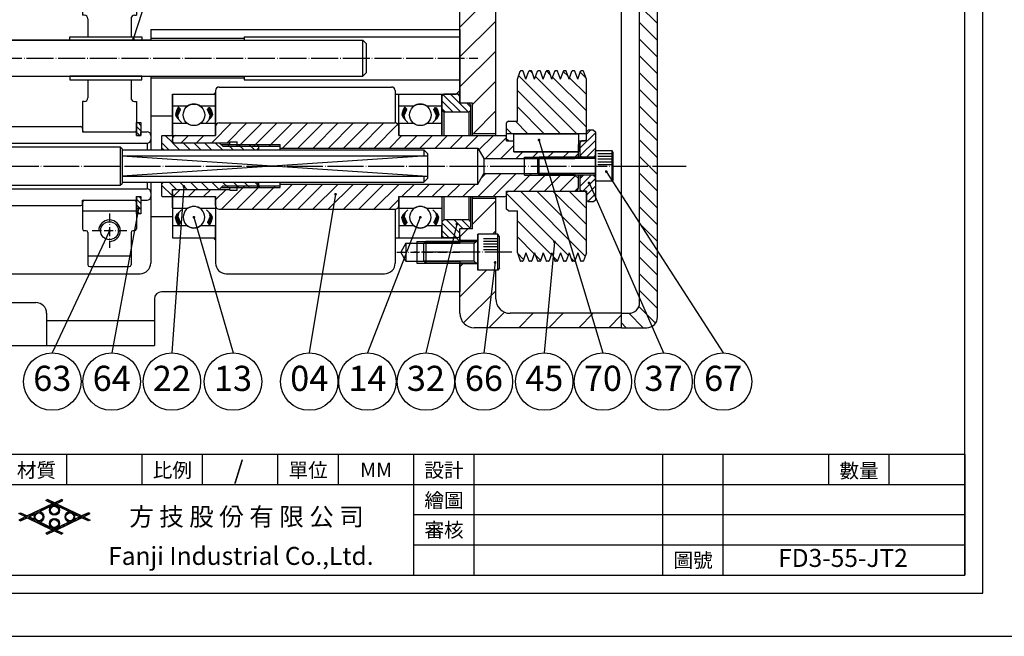
# Model space of a CAD drawing. Extents: x 0 to 1682, y 0 to 1389.
# Drawn here: x 561 to 835, y 0 to 172 of the extents above; entities that cross this region are included whole.
import ezdxf

# ---------------------------------------------------------------- set-up
doc = ezdxf.new("R2010")
doc.units = 0
doc.header["$LTSCALE"] = 0.5
doc.header["$MEASUREMENT"] = 0
doc.header["$PDMODE"] = 1
for name, pattern in [('C15', [17.6, 15, -1.2, 0.2, -1.2]), ('C20', [22.6, 20, -1.2, 0.2, -1.2]), ('C5', [7.6, 5, -1.2, 0.2, -1.2]), ('H3', [4.2, 3, -1.2])]:
    doc.linetypes.add(name, pattern=pattern)
doc.layers.get('0').update_dxf_attribs({"linetype": 'CONTINUOUS'})
doc.layers.get('DEFPOINTS').update_dxf_attribs({"linetype": 'CONTINUOUS'})
for name, color, linetype in [('01', 4, 'C20'), ('1', 4, 'C15'), ('2', 5, 'H3'), ('3', 4, 'C5'), ('4', 4, 'CONTINUOUS')]:
    doc.layers.add(name, color=color, linetype=linetype)
doc.styles.get("Standard").update_dxf_attribs({"font": 'romanc.shx', "bigfont": 'chineset.shx'})
doc.dimstyles.get("Standard").update_dxf_attribs({"dimtxt": 3, "dimasz": 3, "dimexe": 1, "dimexo": 1.1, "dimgap": 1, "dimtad": 1, "dimdec": 4, "dimdsep": 46, "dimtxsty": 'Standard', "dimcen": 0, "dimclrd": 4, "dimclre": 4, "dimclrt": 4, "dimadec": 0, "dimazin": 0, "dimtfac": 0.5, "dimtdec": 4, "dimtmove": 0, "dimatfit": 3, "dimfxl": 0, "dimtolj": 1, "dimarcsym": 0})

# ---------------------------------------------------------------- blocks, each defined once
blk = doc.blocks.new('A$C03BA707D')
h = blk.add_hatch()
h.set_pattern_fill('_U', color=4, scale=2.1, angle=315, style=0, pattern_type=0)
h.set_pattern_definition([(315, (-1802.682, -515.3218), (1.4849242, 1.4849242), [])])
h.paths.add_polyline_path([(17, 14), (16, 15), (3, 15), (3, 17), (0.2, 17), (0, 16.8), (0, 13.5), (0.5, 13), (26.5, 13), (27, 13.5), (27, 14)])
h.paths.add_polyline_path([(16.5, 14.5), (17, 14), (27, 14), (26.5, 14.5)], flags=16)
h.paths.add_polyline_path([(17, 3), (16.5, 2.5), (26.5, 2.5), (27, 3)], flags=16)
h.paths.add_polyline_path([(27, 3), (27, 3.5), (26.5, 4), (0.5, 4), (0, 3.5), (0, 0.2), (0.2, 0), (3, 0), (3, 2), (16, 2), (17, 3)])
for p, q in [((0.2, 17), (0, 16.8)), ((0, 16.8), (0, 13)), ((0.2, 17), (3, 17)), ((3, 17), (3, 15)), ((3, 15), (16, 15)), ((17, 14), (16, 15)), ((16.5, 14.5), (26.5, 14.5)), ((26.5, 14.5), (27, 14)), ((27, 14), (27, 13)), ((0.5, 13), (0, 13.5)), ((0.5, 13), (26.5, 13)), ((26.5, 13), (27, 13.5)), ((0, 4), (0, 0.2)), ((0.5, 4), (0, 3.5)), ((0.5, 4), (26.5, 4)), ((17, 3), (16, 2)), ((26.5, 4), (27, 3.5)), ((27, 3), (26.5, 2.5)), ((27, 4), (27, 3)), ((0, 0.2), (0.2, 0)), ((0.2, 0), (3, 0)), ((3, 2), (16, 2)), ((3, 0), (3, 2)), ((16.5, 2.5), (26.5, 2.5))]:
    blk.add_line(p, q)
at = {"layer": '4'}
for p, q in [((17, 14), (27, 14)), ((17, 3), (27, 3))]:
    blk.add_line(p, q, dxfattribs=at)
blk = doc.blocks.new('A$C3F6311EE')
h = blk.add_hatch()
h.set_pattern_fill('ANSI31', color=3, scale=1.08, style=0)
h.set_pattern_definition([(135, (266.54745, -122.84187), (0.095459415, 0.095459415), [])])
h.paths.add_polyline_path([(0.86, 5.84), (1.22, 4.99), (1.8, 4.39), (1.49, 5.58), (2.24, 7.23), (1.76, 7.81, 0.514795), (1.6, 7.79), (1.2, 7.13)])
h = blk.add_hatch()
h.set_pattern_fill('ANSI31', color=3, scale=1.08, style=0)
h.set_pattern_definition([(45, (-254.54745, -122.84187), (-0.095459415, 0.095459415), [])])
h.paths.add_polyline_path([(10.8, 7.13), (10.4, 7.79, 0.514795), (10.24, 7.81), (9.76, 7.23), (10.51, 5.58), (10.2, 4.39), (10.78, 4.99), (11.14, 5.84)])
at = {"color": 3}
for points in [[(11.64, 11.5, -0.414214), (12, 11.14), (12, 8.51, -0.414214), (11.64, 8.15), (7.8, 8.15, 0.333333), (4.2, 8.15), (0.36, 8.15, -0.414214), (0, 8.51), (0, 11.14, -0.414214), (0.36, 11.5)], [(12, 0.36), (12, 2.99, 0.414214), (11.64, 3.35), (7.8, 3.35, -0.333333), (4.2, 3.35), (0.36, 3.35, 0.414214), (0, 2.99), (0, 0.36, 0.414214), (0.36, 0), (11.64, 0, 0.414214)]]:
    blk.add_lwpolyline(points, format="xyb", close=True, dxfattribs=at)
for points in [[(1.8, 4.39), (1.49, 5.58), (2.24, 7.23), (1.76, 7.81, 0.514795), (1.6, 7.79), (1.2, 7.13), (0.86, 5.84), (1.22, 4.99), (2.54, 3.65)], [(10.2, 4.39), (10.51, 5.58), (9.76, 7.23), (10.24, 7.81, -0.514795), (10.4, 7.79), (10.8, 7.13), (11.14, 5.84), (10.78, 4.99), (9.46, 3.65)]]:
    blk.add_lwpolyline(points, format="xyb", dxfattribs=at)
blk.add_circle((6, 5.75), 3, dxfattribs=at)
blk = doc.blocks.new('A$C443A5268')
at = {"color": 3}
for p, q in [((0, 0), (0, 11.5)), ((12, 0), (12, 11.5))]:
    blk.add_line(p, q, dxfattribs=at)
blk.add_blockref('A$C3F6311EE', (0, 0))
blk = doc.blocks.new('A$C6F6D0129')
h = blk.add_hatch()
h.set_pattern_fill('_U', color=4, scale=3, angle=45, style=0, pattern_type=0)
h.set_pattern_definition([(45, (-95.8517, -85), (-2.12132, 2.12132), [])])
edge = h.paths.add_edge_path()
edge.add_arc((16, 31), 1, 90, 180)
edge.add_line((15, 31), (15, 28.5))
edge.add_line((15, 28.5), (4, 28.5))
edge.add_arc((4, 27.5), 1, 90, 180)
edge.add_line((3, 27.5), (3, 27))
edge.add_arc((3.5, 27), 0.5, 180, 270)
edge.add_line((3.5, 26.5), (15.24, 26.5))
edge.add_ellipse((19.95, 26.48), major_axis=(-4.7, 0), ratio=0.776655, start_angle=172.5229, end_angle=359.6159, ccw=False)
edge.add_line((24.61, 26), (33, 26))
edge.add_line((33, 26), (33, 25))
edge.add_line((33, 25), (88, 25))
edge.add_line((88, 25), (89.67, 22.1))
edge.add_line((89.67, 22.1), (101, 22.1))
edge.add_line((101, 22.1), (101, 22.5))
edge.add_line((101, 22.5), (115, 22.5))
edge.add_line((115, 22.5), (116, 23.5))
edge.add_line((116, 23.5), (116, 24))
edge.add_line((116, 24), (98, 24))
edge.add_line((98, 24), (98, 27))
edge.add_line((98, 27), (96, 27))
edge.add_line((96, 27), (96, 28))
edge.add_arc((95.5, 28), 0.5, 0, 90)
edge.add_line((95.5, 28.5), (66, 28.5))
edge.add_line((66, 28.5), (66, 31))
edge.add_arc((65, 31), 1, 360, 450)
edge.add_line((65, 32), (16, 32))
h.paths.add_polyline_path([(65, 8, 0.414214), (66, 9), (66, 11.5), (95.5, 11.5, 0.414214), (96, 12), (96, 13), (115, 13, 0.414214), (116, 14), (116, 16.5), (115, 17.5), (101, 17.5), (101, 17.9), (89.67, 17.9), (88, 15), (33, 15), (33, 14), (21, 14), (21, 13.25), (19, 13.25), (19, 13.5), (3.5, 13.5, 0.414214), (3, 13), (3, 12.5, 0.414214), (4, 11.5), (15, 11.5), (15, 9, 0.414214), (16, 8)])
h.paths.add_polyline_path([(33, 14), (33, 14.5), (21, 14.5), (21, 14)], flags=16)
edge = h.paths.add_edge_path(flags=16)
edge.add_ellipse((19.95, 26.48), major_axis=(-4.7, 0), ratio=0.776655, start_angle=164.5164, end_angle=172.5229, ccw=False)
edge.add_line((24.48, 25.5), (33, 25.5))
edge.add_line((33, 25.5), (33, 26))
edge.add_line((33, 26), (24.61, 26))
edge = h.paths.add_edge_path(flags=16)
edge.add_line((21, 26), (21, 25.5))
edge.add_line((21, 25.5), (24.48, 25.5))
edge.add_ellipse((19.95, 26.48), major_axis=(-4.7, 0), ratio=0.776655, start_angle=164.5164, end_angle=172.5229)
edge.add_line((24.61, 26), (21, 26))
edge = h.paths.add_edge_path(flags=16)
edge.add_ellipse((19.95, 26.48), major_axis=(-4.7, 0), ratio=0.776655, start_angle=172.5229, end_angle=359.6159)
edge.add_line((15.24, 26.5), (19, 26.5))
edge.add_line((19, 26.5), (19, 26.75))
edge.add_line((19, 26.75), (21, 26.75))
edge.add_line((21, 26.75), (21, 26))
edge.add_line((21, 26), (24.61, 26))
h.paths.add_polyline_path([(115, 22.1), (115, 22.5), (101, 22.5), (101, 22.1)], flags=17)
h.paths.add_polyline_path([(115, 17.5), (115, 17.9), (101, 17.9), (101, 17.5)], flags=16)
for p, q in [((15, 28.5), (15, 31)), ((16, 32), (65, 32)), ((66, 28.5), (66, 31)), ((3, 26.5), (3, 27.5)), ((4, 28.5), (15, 28.5)), ((66, 28.5), (95.5, 28.5)), ((96, 27), (96, 28)), ((98, 29), (116, 29)), ((3.5, 26.5), (19, 26.5)), ((19, 26.75), (21, 26.75)), ((19, 26), (19, 26.75)), ((21, 25.5), (21, 26.75)), ((21, 25.5), (33, 25.5)), ((33, 24.5), (33, 26)), ((33, 25), (88, 25)), ((88, 15), (88, 25)), ((88, 25), (89.67, 22.1)), ((96, 27), (98, 27)), ((98, 24), (98, 27)), ((116, 22.5), (116, 26)), ((89.67, 22.1), (115, 22.1)), ((89.67, 22.1), (89.67, 17.9)), ((98, 24), (116, 24)), ((101, 17.5), (101, 22.5)), ((115, 22.5), (116, 23.5)), ((115, 22.1), (115, 22.5)), ((88, 15), (89.67, 17.9)), ((89.67, 17.9), (115, 17.9)), ((115, 17.5), (115, 17.9)), ((115, 17.5), (116, 16.5)), ((116, 14), (116, 17.5)), ((19, 13.25), (19, 14)), ((21, 14.5), (33, 14.5)), ((21, 13.25), (21, 14.5)), ((33, 14), (33, 15.5)), ((33, 15), (88, 15)), ((3, 12.5), (3, 13.5)), ((3.5, 13.5), (19, 13.5)), ((4, 11.5), (15, 11.5)), ((15, 9), (15, 11.5)), ((19, 13.25), (21, 13.25)), ((66, 11.5), (95.5, 11.5)), ((66, 9), (66, 11.5)), ((96, 12), (96, 13)), ((96, 13), (115, 13)), ((16, 8), (65, 8))]:
    blk.add_line(p, q)
blk.add_lwpolyline([(98, 29), (116, 29), (116, 24), (98, 24)], close=True)
for centre, radius, start, end in [((16, 31), 1, 90, 180), ((65, 31), 1, 0, 90), ((4, 27.5), 1, 90, 180), ((95.5, 28), 0.5, 0, 90), ((3.5, 27), 0.5, 180, 270), ((115, 14), 1, 270, 0), ((3.5, 13), 0.5, 90, 180), ((4, 12.5), 1, 180, 270), ((95.5, 12), 0.5, 270, 0), ((16, 9), 1, 180, 270), ((65, 9), 1, 270, 0)]:
    blk.add_arc(centre, radius, start, end)
at = {"layer": '4'}
for p, q in [((21, 26), (33, 26)), ((101, 22.5), (115, 22.5)), ((101, 17.5), (115, 17.5)), ((21, 14), (33, 14))]:
    blk.add_line(p, q, dxfattribs=at)
at = {"layer": 'DEFPOINTS', "color": 0, "linetype": 'ByBlock'}
for p in [(4, 28.5), (29.12, 26), (29.12, 14)]:
    blk.add_point(p, dxfattribs=at)
for name, p in [('A$C443A5268', (3, 28.5)), ('A$C443A5268', (66, 28.5)), ('A$C03BA707D', (0, 11.5))]:
    blk.add_blockref(name, p)
at = {"xscale": -1, "rotation": 180}
for p in [(3, 11.5), (66, 11.5)]:
    blk.add_blockref('A$C443A5268', p, dxfattribs=at)
blk = doc.blocks.new('A$C51B132A4')
h = blk.add_hatch()
h.set_pattern_fill('_U', color=4, scale=3.2, angle=315, style=0, pattern_type=0)
h.set_pattern_definition([(315, (-1651.8492, -705.3062), (2.2627417, 2.2627417), [])])
h.paths.add_polyline_path([(15, 50.7), (14.21, 52.87, 0.315203), (14.02, 53), (13.58, 53, 0.315203), (13.39, 52.87), (12.6, 50.7), (11.81, 52.87, 0.315203), (11.62, 53), (11.18, 53, 0.315203), (10.99, 52.87), (10.2, 50.7), (9.41, 52.87, 0.315203), (9.22, 53), (8.78, 53, 0.315203), (8.59, 52.87), (7.8, 50.7), (7.01, 52.87, 0.315203), (6.82, 53), (6.38, 53, 0.315203), (6.19, 52.87), (5.4, 50.7), (4.61, 52.87, 0.315203), (4.42, 53), (3.98, 53, 0.315203), (3.79, 52.87), (3, 50.7), (3, 39), (0.5, 39), (0, 38.5), (0, 35.6), (22.2, 35.6), (22.2, 50.7), (21.41, 52.87, 0.315203), (21.22, 53), (20.78, 53, 0.315203), (20.59, 52.87), (19.8, 50.7), (19.01, 52.87, 0.315203), (18.82, 53), (18.38, 53, 0.315203), (18.19, 52.87), (17.4, 50.7), (16.61, 52.87, 0.315203), (16.42, 53), (15.98, 53, 0.315203), (15.79, 52.87)])
h.paths.add_polyline_path([(22.2, 19, 0.414214), (21.7, 19.5), (0.5, 19.5), (0, 19), (0, 14.5), (0.5, 14), (3, 14), (3, 2.3), (3.79, 0.13, 0.315203), (3.98, 0), (4.42, 0, 0.315203), (4.61, 0.13), (5.4, 2.3), (6.19, 0.13, 0.315203), (6.38, 0), (6.82, 0, 0.315203), (7.01, 0.13), (7.8, 2.3), (8.59, 0.13, 0.315203), (8.78, 0), (9.22, 0, 0.315203), (9.41, 0.13), (10.2, 2.3), (10.99, 0.13, 0.315203), (11.18, 0), (11.62, 0, 0.315203), (11.81, 0.13), (12.6, 2.3), (13.39, 0.13, 0.315203), (13.58, 0), (14.02, 0, 0.315203), (14.21, 0.13), (15, 2.3), (15.79, 0.13, 0.315203), (15.98, 0), (16.42, 0, 0.315203), (16.61, 0.13), (17.4, 2.3), (18.19, 0.13, 0.315203), (18.38, 0), (18.82, 0, 0.315203), (19.01, 0.13), (19.8, 2.3), (20.59, 0.13, 0.315203), (20.78, 0), (21.22, 0, 0.315203), (21.41, 0.13), (22.2, 2.3)])
for p, q in [((3, 50.7), (3.79, 52.87)), ((4.42, 53), (3.98, 53)), ((5.4, 50.7), (4.61, 52.87)), ((5.4, 50.7), (6.19, 52.87)), ((6.82, 53), (6.38, 53)), ((7.8, 50.7), (7.01, 52.87)), ((7.8, 50.7), (8.59, 52.87)), ((9.22, 53), (8.78, 53)), ((10.2, 50.7), (9.41, 52.87)), ((10.2, 50.7), (10.99, 52.87)), ((11.62, 53), (11.18, 53)), ((12.6, 50.7), (11.81, 52.87)), ((12.6, 50.7), (13.39, 52.87)), ((14.02, 53), (13.58, 53)), ((15, 50.7), (14.21, 52.87)), ((15, 50.7), (15.79, 52.87)), ((16.42, 53), (15.98, 53)), ((17.4, 50.7), (16.61, 52.87)), ((17.4, 50.7), (18.19, 52.87)), ((18.82, 53), (18.38, 53)), ((19.8, 50.7), (19.01, 52.87)), ((19.8, 50.7), (20.59, 52.87)), ((21.22, 53), (20.78, 53)), ((22.2, 50.7), (21.41, 52.87)), ((3, 39), (3, 50.7)), ((22.2, 33.5), (22.2, 50.7)), ((0.5, 39), (0, 38.5)), ((0, 33.5), (0, 38.5)), ((0.5, 39), (3, 39)), ((0, 35.6), (22.2, 35.6)), ((0.5, 33.5), (0, 34)), ((0.5, 33.5), (2, 33.5)), ((20, 33.5), (21.7, 33.5)), ((0.5, 19.5), (0, 19)), ((0, 14.5), (0, 19.5)), ((0.5, 19.5), (21.7, 19.5)), ((22.2, 2.3), (22.2, 19.5)), ((0.5, 14), (0, 14.5)), ((0.5, 14), (3, 14)), ((3, 2.3), (3, 14)), ((3, 2.3), (3.79, 0.13)), ((4.42, 0), (3.98, 0)), ((5.4, 2.3), (4.61, 0.13)), ((5.4, 2.3), (6.19, 0.13)), ((6.82, 0), (6.38, 0)), ((7.8, 2.3), (7.01, 0.13)), ((7.8, 2.3), (8.59, 0.13)), ((9.22, 0), (8.78, 0)), ((10.2, 2.3), (9.41, 0.13)), ((10.2, 2.3), (10.99, 0.13)), ((11.62, 0), (11.18, 0)), ((12.6, 2.3), (11.81, 0.13)), ((12.6, 2.3), (13.39, 0.13)), ((14.02, 0), (13.58, 0)), ((15, 2.3), (14.21, 0.13)), ((15, 2.3), (15.79, 0.13)), ((16.42, 0), (15.98, 0)), ((17.4, 2.3), (16.61, 0.13)), ((17.4, 2.3), (18.19, 0.13)), ((18.82, 0), (18.38, 0)), ((19.8, 2.3), (19.01, 0.13)), ((19.8, 2.3), (20.59, 0.13)), ((21.22, 0), (20.78, 0)), ((22.2, 2.3), (21.41, 0.13))]:
    blk.add_line(p, q)
for centre, radius, start, end in [((3.98, 52.8), 0.2, 90, 159.9801), ((4.42, 52.8), 0.2, 20.0199, 90), ((6.38, 52.8), 0.2, 90, 159.9801), ((6.82, 52.8), 0.2, 20.0199, 90), ((8.78, 52.8), 0.2, 90, 159.9801), ((9.22, 52.8), 0.2, 20.0199, 90), ((11.18, 52.8), 0.2, 90, 159.9801), ((11.62, 52.8), 0.2, 20.0199, 90), ((13.58, 52.8), 0.2, 90, 159.9801), ((14.02, 52.8), 0.2, 20.0199, 90), ((15.98, 52.8), 0.2, 90, 159.9801), ((16.42, 52.8), 0.2, 20.0199, 90), ((18.38, 52.8), 0.2, 90, 159.9801), ((18.82, 52.8), 0.2, 20.0199, 90), ((20.78, 52.8), 0.2, 90, 159.9801), ((21.22, 52.8), 0.2, 20.0199, 90), ((21.7, 34), 0.5, 270, 0), ((21.7, 19), 0.5, 0, 90), ((3.98, 0.2), 0.2, 200.0199, 270), ((4.42, 0.2), 0.2, 270, 339.9801), ((6.38, 0.2), 0.2, 200.0199, 270), ((6.82, 0.2), 0.2, 270, 339.9801), ((8.78, 0.2), 0.2, 200.0199, 270), ((9.22, 0.2), 0.2, 270, 339.9801), ((11.18, 0.2), 0.2, 200.0199, 270), ((11.62, 0.2), 0.2, 270, 339.9801), ((13.58, 0.2), 0.2, 200.0199, 270), ((14.02, 0.2), 0.2, 270, 339.9801), ((15.98, 0.2), 0.2, 200.0199, 270), ((16.42, 0.2), 0.2, 270, 339.9801), ((18.38, 0.2), 0.2, 200.0199, 270), ((18.82, 0.2), 0.2, 270, 339.9801), ((20.78, 0.2), 0.2, 200.0199, 270), ((21.22, 0.2), 0.2, 270, 339.9801)]:
    blk.add_arc(centre, radius, start, end)
blk = doc.blocks.new('A$C69703DF4')
h = blk.add_hatch()
h.set_pattern_fill('_U', color=4, scale=0.7623, style=0, pattern_type=0)
h.set_pattern_definition([(180, (96.6441, -126.2872), (0, 0.7623), [])])
h.paths.add_polyline_path([(16.67, 8.41), (20.7, 8.41), (20.7, 4.6), (16.67, 4.6)])
for p, q in [((16, 0), (16, 8.5)), ((20.7, 8.5), (16, 8.5)), ((20.7, 0), (20.7, 8.5)), ((21, 7.98), (20.7, 8.5)), ((0, 6.35), (0.4, 6.75)), ((0, 2.15), (0, 6.35)), ((16, 6.75), (0.4, 6.75)), ((0.4, 1.75), (0.4, 6.75)), ((21, 0.52), (21, 7.98)), ((0, 2.15), (0.4, 1.75)), ((16, 1.75), (0.4, 1.75)), ((20.7, 0), (16, 0)), ((21, 0.52), (20.7, 0))]:
    blk.add_line(p, q)
at = {"layer": '4'}
for p, q in [((16, 6.35), (0, 6.35)), ((16, 2.15), (0, 2.15))]:
    blk.add_line(p, q, dxfattribs=at)
blk = doc.blocks.new('A$C5C78698A')
h = blk.add_hatch()
h.set_pattern_fill('_U', color=4, scale=1.5, angle=45, style=0, pattern_type=0)
h.set_pattern_definition([(45, (-46.0994, -37.4252), (-1.06066, 1.06066), [])])
h.paths.add_polyline_path([(11.7, 13), (12.2, 12.5), (15.5, 12.5), (16, 13), (16, 19.5), (15.5, 20), (14, 20), (13.5, 19.5), (13.5, 17), (12.2, 17), (11.7, 16.5)])
h.paths.add_polyline_path([(12.2, 7.5), (11.7, 7), (11.7, 3.5), (12.2, 3), (13.5, 3), (13.5, 0.5), (14, 0), (15.5, 0), (16, 0.5), (16, 7), (15.5, 7.5)])
for p, q in [((13.5, 19.5), (14, 20)), ((13.5, 17), (13.5, 19.5)), ((15.5, 20), (14, 20)), ((15.5, 20), (16, 19.5)), ((16, 19.5), (16, 0.5)), ((11.7, 16.5), (12.2, 17)), ((11.7, 16.5), (11.7, 12.5)), ((13.5, 17), (12.2, 17)), ((12.2, 12.5), (11.7, 13)), ((15.5, 12.5), (12.2, 12.5)), ((15.5, 12.5), (16, 13)), ((11.7, 7.5), (11.7, 3.5)), ((12.2, 7.5), (11.7, 7)), ((15.5, 7.5), (12.2, 7.5)), ((15.5, 7.5), (16, 7)), ((11.7, 3.5), (12.2, 3)), ((13.5, 3), (12.2, 3)), ((13.5, 3), (13.5, 0.5)), ((13.5, 0.5), (14, 0)), ((16, 0.5), (15.5, 0)), ((15.5, 0), (14, 0))]:
    blk.add_line(p, q)
at = {"layer": 'DEFPOINTS', "color": 0, "linetype": 'ByBlock'}
for p in [(11.7, 3.5), (13.5, 0.5), (13.5, 0.5), (16, 0.5)]:
    blk.add_point(p, dxfattribs=at)
blk.add_blockref('A$C69703DF4', (0, 5.75))
blk = doc.blocks.new('A$C759126E2')
for p, q in [((0, 8), (1, 9)), ((1, 9), (6, 9)), ((1, 9), (1, 1)), ((6, 9.5), (6.5, 10)), ((6, 0.5), (6, 9.5)), ((6.5, 10), (144, 10)), ((6.5, 10), (6.5, 0)), ((144, 0), (144, 10)), ((144, 10), (145, 9)), ((145, 1), (145, 9)), ((0, 2), (0, 8)), ((1, 1), (0, 2)), ((1, 1), (6, 1)), ((6, 0.5), (6.5, 0)), ((144, 0), (145, 1)), ((6.5, 0), (144, 0))]:
    blk.add_line(p, q)
blk = doc.blocks.new('A$C1BE25FFB')
h = blk.add_hatch()
h.set_pattern_fill('_U', color=4, scale=0.7623, style=0, pattern_type=0)
h.set_pattern_definition([(180, (96.6441, -126.2872), (0, 0.7623), [])])
h.paths.add_polyline_path([(16.67, 8.41), (20.7, 8.41), (20.7, 4.6), (16.67, 4.6)])
for p, q in [((16, 0), (16, 8.5)), ((20.7, 8.5), (16, 8.5)), ((20.7, 0), (20.7, 8.5)), ((21, 7.98), (20.7, 8.5)), ((0, 6.35), (0.4, 6.75)), ((0, 2.15), (0, 6.35)), ((16, 6.75), (0.4, 6.75)), ((0.4, 1.75), (0.4, 6.75)), ((21, 0.52), (21, 7.98)), ((0, 2.15), (0.4, 1.75)), ((16, 1.75), (0.4, 1.75)), ((21, 0.52), (20.7, 0)), ((20.7, 0), (16, 0))]:
    blk.add_line(p, q)
at = {"layer": '4'}
for p, q in [((16, 6.35), (0, 6.35)), ((16, 2.15), (0, 2.15))]:
    blk.add_line(p, q, dxfattribs=at)
blk = doc.blocks.new('A$C14EA7A53')
h = blk.add_hatch()
h.set_pattern_fill('_U', color=4, scale=3.3, angle=315, style=0, pattern_type=0)
h.set_pattern_definition([(315, (-1996.509, -85.914), (2.3334524, 2.3334524), [])])
h.paths.add_polyline_path([(22.83, 285.5), (22.83, 292, 0.414214), (19.83, 295), (12.83, 295), (12.83, 283.75), (17.83, 283.75), (17.83, 285.25), (17.83, 285.5)])
h.paths.add_polyline_path([(17.83, 150.5, -0.414214), (14.83, 147.5), (12.83, 147.5), (12.83, 134.5), (14.83, 134.5, -0.414214), (17.83, 131.5), (17.83, 45), (22.83, 45), (22.83, 276.5), (17.83, 276.5), (17.83, 278.25), (12.83, 278.25), (12.83, 271), (17.83, 271)])
h.paths.add_polyline_path([(22.83, 45), (17.83, 45), (17.83, 7, -0.414214), (14.83, 4), (12.83, 4), (12.83, 0), (19.83, 0, 0.414214), (22.83, 3)])
for p, q in [((12.83, 283.5), (12.83, 295)), ((12.83, 295), (19.83, 295)), ((22.83, 3), (22.83, 292)), ((17.83, 276.5), (17.83, 285.5)), ((22.83, 285.5), (17.83, 285.5)), ((17.83, 283.75), (12.83, 283.75)), ((12.83, 0), (12.83, 278.5)), ((17.83, 278.25), (12.83, 278.25)), ((22.83, 276.5), (17.83, 276.5)), ((12.83, 271), (17.83, 271)), ((17.83, 150.5), (17.83, 271)), ((14.83, 147.5), (12.83, 147.5)), ((14.83, 134.5), (12.83, 134.5)), ((17.83, 7), (17.83, 131.5)), ((12.83, 4), (14.83, 4)), ((12.83, 0), (19.83, 0))]:
    blk.add_line(p, q)
for centre, start, end in [((19.83, 292), 0, 90), ((14.83, 150.5), 270, 0), ((14.83, 131.5), 0, 90), ((14.83, 7), 270, 0), ((19.83, 3), 270, 360)]:
    blk.add_arc(centre, 3, start, end)
at = {"layer": '1'}
blk.add_line((25.17, 281), (0, 281), dxfattribs=at)
at = {"layer": '2'}
for p, q in [((12.83, 291), (14.83, 291)), ((17.83, 271), (17.83, 288))]:
    blk.add_line(p, q, dxfattribs=at)
blk.add_arc((14.83, 288), 3, 0, 90, dxfattribs=at)
blk.add_blockref('A$C1BE25FFB', (1.83, 276.75))
blk = doc.blocks.new('A$C0B3527EE')
h = blk.add_hatch()
h.set_pattern_fill('_U', color=4, scale=0.7623, style=0, pattern_type=0)
h.set_pattern_definition([(180, (96.5441, -125.5372), (0, 0.7623), [])])
h.paths.add_polyline_path([(16.57, 9.16), (20.6, 9.16), (20.6, 5.35), (16.57, 5.35)])
for p, q in [((15, 0), (15, 10)), ((20.6, 10), (15, 10)), ((20.6, 0), (20.6, 10)), ((21, 9.31), (20.6, 10)), ((21, 0.69), (21, 9.31)), ((0, 7.5), (0.5, 8)), ((0, 2.5), (0, 7.5)), ((15, 8), (0.5, 8)), ((0.5, 8), (0.5, 2)), ((14, 7.5), (14.5, 8)), ((14, 2.5), (14, 7.5)), ((0, 2.5), (0.5, 2)), ((15, 2), (0.5, 2)), ((14, 2.5), (14.5, 2)), ((20.6, 0), (15, 0)), ((21, 0.69), (20.6, 0))]:
    blk.add_line(p, q)
at = {"layer": '4'}
for p, q in [((14, 7.5), (0, 7.5)), ((14, 2.5), (0, 2.5))]:
    blk.add_line(p, q, dxfattribs=at)
blk = doc.blocks.new('A$C14923320')
h = blk.add_hatch()
h.set_pattern_fill('_U', color=4, scale=5.9, angle=45, style=0, pattern_type=0)
h.set_pattern_definition([(45, (-1908.31, -85.914), (-4.17193, 4.17193), [])])
h.paths.add_polyline_path([(12.83, 262), (22.83, 262), (22.83, 287, -0.414214), (26.83, 291), (57.83, 291), (57.83, 295), (16.83, 295, 0.414214), (12.83, 291)])
h.paths.add_polyline_path([(21.83, 163), (21.83, 168.5), (22.83, 168.5), (22.83, 179), (12.83, 179), (12.83, 163)])
h.paths.add_polyline_path([(12.83, 17.75), (17.83, 17.75), (17.83, 16), (22.83, 16), (22.83, 133.5), (21.83, 133.5), (21.83, 139), (12.83, 139)])
h.paths.add_polyline_path([(16.33, 54), (16.33, 62.5), (12.83, 62.5), (12.83, 24.25), (17.83, 24.25), (17.83, 26), (22.83, 26), (22.83, 54)])
h.paths.add_polyline_path([(22.83, 36), (16.33, 36), (16.33, 27.5), (12.83, 27.5), (12.83, 4, 0.414214), (16.83, 0), (57.83, 0), (57.83, 4), (26.83, 4, -0.414214), (22.83, 8)])
for p, q in [((57.83, 295), (16.83, 295)), ((57.83, 283.1), (57.83, 295)), ((12.83, 234), (12.83, 291)), ((57.83, 291), (26.83, 291)), ((22.83, 234), (22.83, 287)), ((41.62, 281), (42.83, 283.1)), ((57.83, 283.1), (42.83, 283.1)), ((42.83, 278.9), (42.83, 283.1)), ((45.83, 278.5), (45.83, 283.5)), ((41.62, 281), (42.83, 278.9)), ((57.83, 278.9), (42.83, 278.9)), ((57.83, 0), (57.83, 278.9)), ((57.83, 271), (22.83, 271)), ((22.83, 262), (12.83, 262)), ((12.83, 62.5), (12.83, 204)), ((22.83, 166.01), (22.83, 204)), ((22.83, 179), (12.83, 179)), ((21.83, 133.5), (21.83, 168.5)), ((22.83, 168.5), (21.83, 168.5)), ((21.83, 163), (12.83, 163)), ((57.83, 146.99), (32.83, 146.99)), ((21.83, 139), (12.83, 139)), ((22.83, 53.5), (22.83, 135.99)), ((22.83, 133.5), (21.83, 133.5)), ((57.83, 121), (26.83, 121)), ((16.33, 62.5), (12.83, 62.5)), ((16.33, 53.5), (16.33, 62.5)), ((22.83, 54), (16.33, 54)), ((16.33, 27.5), (16.33, 36.5)), ((22.83, 36), (16.33, 36)), ((22.83, 26), (22.83, 36.5)), ((12.83, 24), (12.83, 27.5)), ((16.33, 27.5), (12.83, 27.5)), ((17.83, 26), (17.83, 16)), ((22.83, 26), (17.83, 26)), ((17.83, 24.25), (12.83, 24.25)), ((12.83, 4), (12.83, 18)), ((17.83, 17.75), (12.83, 17.75)), ((22.83, 16), (17.83, 16)), ((22.83, 8), (22.83, 16)), ((57.83, 4), (26.83, 4)), ((57.83, 0), (16.83, 0))]:
    blk.add_line(p, q)
for centre, start, end in [((16.83, 291), 90, 180), ((26.83, 287), 90, 180), ((26.83, 117), 90, 180), ((26.83, 8), 180, 270), ((16.83, 4), 180, 270)]:
    blk.add_arc(centre, 4, start, end)
at = {"layer": '1'}
for p, q in [((60.25, 281), (39.88, 281)), ((27.26, 21), (0, 21))]:
    blk.add_line(p, q, dxfattribs=at)
at = {"layer": '3'}
blk.add_line((27.26, 151), (8.41, 151), dxfattribs=at)
at = {"layer": '4'}
for p, q in [((57.83, 283.5), (45.83, 283.5)), ((57.83, 278.5), (45.83, 278.5))]:
    blk.add_line(p, q, dxfattribs=at)
blk.add_blockref('A$C0B3527EE', (2.83, 16))
blk = doc.blocks.new('A$C703A7389')
for name, p in [('A$C14923320', (215.56, 0)), ('A$C14EA7A53', (260.56, 0))]:
    blk.add_blockref(name, p)
blk = doc.blocks.new('A$C21D33DBD')
h = blk.add_hatch()
h.set_pattern_fill('_U', color=256, scale=0.296296, angle=45, style=0, pattern_type=0)
h.set_pattern_definition([(45, (-21.7586, -154.7542), (-0.2095131, 0.2095131), [])])
h.paths.add_polyline_path([(8.25, 6.75), (9.74, 7.47), (9.38, 7.68), (7.86, 6.94), (6.33, 7.68), (5.97, 7.47), (7.46, 6.75), (1.85, 4.03), (0.36, 4.76), (0, 4.55), (1.46, 3.84), (0, 3.13), (0.36, 2.93), (1.85, 3.65), (7.46, 0.93), (5.97, 0.21), (6.33, 0), (7.86, 0.74), (9.38, 0), (9.74, 0.21), (8.25, 0.93), (13.86, 3.65), (15.35, 2.93), (15.71, 3.13), (14.25, 3.84), (15.71, 4.55), (15.35, 4.76), (13.86, 4.03)])
h.paths.add_polyline_path([(8.31, 6.34, -0.016894), (8.37, 6.31), (8.78, 6.11), (11.18, 4.95, 0.922844), (11.18, 2.73), (8.78, 1.57), (8.37, 1.37, -0.016894), (8.31, 1.34), (7.86, 1.12), (7.41, 1.34, -0.016894), (7.34, 1.37), (6.93, 1.57), (4.54, 2.73, 0.922844), (4.54, 4.95), (6.93, 6.11), (7.34, 6.31, -0.016894), (7.41, 6.34), (7.86, 6.56)], flags=16)
h.paths.add_polyline_path([(8.72, 5.32, -1), (6.99, 5.32, -1)], flags=0)
h.paths.add_polyline_path([(12.13, 3.84, -1), (10.4, 3.84, -1)], flags=16)
h.paths.add_polyline_path([(8.72, 2.36, -1), (6.99, 2.36, -1)], flags=0)
h.paths.add_polyline_path([(5.31, 3.84, -1), (3.58, 3.84, -1)], flags=16)
h.paths.add_polyline_path([(12.19, 4.46), (13.46, 3.84), (12.19, 3.22, 0.302823)], flags=16)
h.paths.add_polyline_path([(3.52, 4.46, 0.302823), (3.52, 3.22), (2.25, 3.84)], flags=16)
h.paths.add_polyline_path([(8.97, 5.32, 0.27831), (8.37, 6.31), (8.31, 6.34, 0.211818), (7.41, 6.34), (7.34, 6.31, 0.27831), (6.74, 5.32, 1)], flags=0)
h.paths.add_polyline_path([(6.74, 2.36, 0.27831), (7.34, 1.37), (7.41, 1.34, 0.211818), (8.31, 1.34), (8.37, 1.37, 0.27831), (8.97, 2.36, 1)], flags=0)
for p, q in [((7.46, 6.75), (1.85, 4.03)), ((5.97, 7.47), (6.33, 7.68)), ((7.46, 6.75), (5.97, 7.47)), ((7.86, 6.94), (6.33, 7.68)), ((7.86, 6.94), (9.38, 7.68)), ((8.25, 6.75), (9.74, 7.47)), ((13.86, 4.03), (8.25, 6.75)), ((9.74, 7.47), (9.38, 7.68)), ((0, 4.55), (0.36, 4.76)), ((1.46, 3.84), (0, 4.55)), ((0.36, 4.76), (1.85, 4.03)), ((6.93, 6.11), (4.54, 4.95)), ((11.18, 4.95), (8.78, 6.11)), ((15.35, 4.76), (13.86, 4.03)), ((14.25, 3.84), (15.71, 4.55)), ((15.71, 4.55), (15.35, 4.76)), ((1.46, 3.84), (0, 3.13)), ((0, 3.13), (0.36, 2.93)), ((0.36, 2.93), (1.85, 3.65)), ((1.85, 3.65), (7.46, 0.93)), ((6.93, 1.57), (4.54, 2.73)), ((8.25, 0.93), (13.86, 3.65)), ((11.18, 2.73), (8.78, 1.57)), ((15.35, 2.93), (13.86, 3.65)), ((14.25, 3.84), (15.71, 3.13)), ((15.71, 3.13), (15.35, 2.93)), ((7.46, 0.93), (5.97, 0.21)), ((5.97, 0.21), (6.33, 0)), ((7.86, 0.74), (6.33, 0)), ((7.86, 0.74), (9.38, 0)), ((8.25, 0.93), (9.74, 0.21)), ((9.74, 0.21), (9.38, 0))]:
    blk.add_line(p, q)
for points in [[(8.78, 6.11), (7.86, 6.56), (6.93, 6.11)], [(8.78, 1.57), (7.86, 1.12), (6.93, 1.57)]]:
    blk.add_lwpolyline(points)
for points in [[(3.52, 3.22), (2.25, 3.84), (3.52, 4.46, 0.302823)], [(12.19, 3.22, 0.302823), (12.19, 4.46), (13.46, 3.84)]]:
    blk.add_lwpolyline(points, format="xyb", close=True)
for centre, radius in [((4.45, 3.84), 0.862), ((7.86, 5.32), 1.11), ((7.86, 5.32), 0.862), ((11.26, 3.84), 0.862), ((7.86, 2.36), 1.11), ((7.86, 2.36), 0.862)]:
    blk.add_circle(centre, radius)
for centre, start, end in [((4.45, 3.84), 274.5957, 85.4043), ((11.26, 3.84), 94.5957, 265.4043)]:
    blk.add_arc(centre, 1.11, start, end)
blk = doc.blocks.new('A$C14066C73')
blk.add_blockref('A$C21D33DBD', (0, 0, 63.28))
blk = doc.blocks.new('A$C1B355AE8')
blk.add_line((409.5, 33.6), (0, 33.6))
at = {"color": 4}
for p, q in [((159.6, 25.2), (159.6, 33.6)), ((180.6, 25.2), (180.6, 33.6)), ((197.4, 25.2), (197.4, 33.6)), ((218.4, 25.2), (218.4, 33.6)), ((235.2, 25.2), (235.2, 33.6)), ((256.2, 0), (256.2, 33.6)), ((273, 0), (273, 33.6)), ((325.5, 0), (325.5, 33.6)), ((342.3, 0), (342.3, 33.6)), ((371.7, 25.2), (371.7, 33.6)), ((388.5, 25.2), (388.5, 33.6)), ((409.5, 33.6), (409.5, 0)), ((409.5, 25.2), (0, 25.2)), ((409.5, 16.8), (256.2, 16.8)), ((409.5, 8.4), (256.2, 8.4)), ((0, 0), (409.5, 0))]:
    blk.add_line(p, q, dxfattribs=at)
at = {"xscale": 1.260015263108239, "yscale": 1.260015263108239, "zscale": 1.260015263108239}
blk.add_blockref('A$C14066C73', (146.3, 11.42), dxfattribs=at)
at = {"color": 4, "attachment_point": 5}
for s, insert, char_height in [('\\f標楷體|b0|i0|c136|p65;材質', (151.2, 29.25), 4), ('\\f標楷體|b0|i0|c136|p65;比例', (189, 29.25), 4), ('\\f標楷體|b0|i0|c136|p65;單位', (226.8, 29.25), 4), ('\\fAcademy Engraved LET|b0|i0|c0|p2;MM', (245.7, 29.32), 4), ('\\f標楷體|b0|i0|c136|p65;設計', (264.6, 29.25), 4), ('\\f標楷體|b0|i0|c136|p65;數量', (380.1, 29.09), 4), ('\\f標楷體|b0|i0|c136|p65;繪圖', (264.6, 20.85), 4), ('\\f標楷體|b0|i0|c136|p65;方 技 股 份 有 限 公 司', (209.65, 16.3), 5), ('\\f標楷體|b0|i0|c136|p65;審核', (264.6, 12.6), 4), ('\\f細明體|b0|i0|c136|p49;Fanji Industrial Co.,Ltd.', (208.07, 5.38), 5), ('\\f標楷體|b0|i0|c136|p65;圖號', (333.9, 4.2), 4)]:
    blk.add_mtext(s, dxfattribs=dict(at, insert=insert, char_height=char_height))
at = {"color": 1, "linetype": 'ByBlock', "insert": (207.46, 29.26), "char_height": 5.0402, "attachment_point": 5}
blk.add_mtext('\\f標楷體|b0|i0|c136|p65;/', dxfattribs=at)
blk = doc.blocks.new('A$C541953F1')
h = blk.add_hatch()
h.set_pattern_fill('_U', color=4, scale=1.5, angle=315, style=0, pattern_type=0)
h.set_pattern_definition([(315, (-1680.9784, -141.0176), (1.0606602, 1.0606602), [])])
h.paths.add_polyline_path([(5, 37.5), (7.5, 37.5), (8, 37), (8, 35.5), (7.5, 35), (0.5, 35), (0, 35.5), (0, 39.5), (0.5, 40), (4.5, 40), (5, 39.5)])
h.paths.add_polyline_path([(5, 2.5), (5, 0.5), (4.5, 0), (0.5, 0), (0, 0.5), (0, 4.5), (0.5, 5), (7.5, 5), (8, 4.5), (8, 3), (7.5, 2.5)])
for p, q in [((0.5, 40), (0, 39.5)), ((0, 39.5), (0, 28.5)), ((4.5, 40), (0.5, 40)), ((5, 39.5), (4.5, 40)), ((5, 39.5), (5, 37.5)), ((7.5, 37.5), (5, 37.5)), ((8, 37), (7.5, 37.5)), ((8, 37), (8, 28.5)), ((0.5, 35), (0, 35.5)), ((0.5, 35), (0.5, 28.5)), ((7.5, 35), (0.5, 35)), ((7.5, 35), (8, 35.5)), ((7.5, 35), (7.5, 28.5)), ((0, 11.5), (0, 0.5)), ((0.5, 11.5), (0.5, 5)), ((7.5, 11.5), (7.5, 5)), ((8, 11.5), (8, 3)), ((0.5, 5), (0, 4.5)), ((7.5, 5), (0.5, 5)), ((7.5, 5), (8, 4.5)), ((8, 3), (7.5, 2.5)), ((0.5, 0), (0, 0.5)), ((5, 0.5), (4.5, 0)), ((7.5, 2.5), (5, 2.5)), ((5, 0.5), (5, 2.5)), ((4.5, 0), (0.5, 0))]:
    blk.add_line(p, q)
at = {"layer": 'DEFPOINTS', "color": 0, "linetype": 'ByBlock'}
for p in [(0, 39.44), (5, 39.5), (5, 39.5), (8, 37)]:
    blk.add_point(p, dxfattribs=at)
blk = doc.blocks.new('A$C7DFE58F0')
for p, q in [((219, 88), (305, 88)), ((219, 88), (219, 85)), ((305, 88), (305, 69.5)), ((219, 85), (140, 85)), ((245, 85.5), (219, 85.5)), ((245, 86), (305, 86)), ((245, 86), (245, 85)), ((219, 75), (219, 54.5)), ((245, 74.5), (219, 74.5)), ((245, 75), (245, 74)), ((245, 74), (305, 74)), ((238, 72), (286, 72)), ((225, 70), (225, 58.5)), ((225, 70), (236.5, 70)), ((237, 70.5), (236.5, 70)), ((237, 71), (237, 58.5)), ((287, 71), (287, 62)), ((287, 70), (304, 70)), ((305, 71), (304, 70)), ((219, 64), (225, 64)), ((219, 45.5), (219, 23)), ((225, 41.5), (225, 30)), ((237, 41.5), (237, 23)), ((219, 36), (225, 36)), ((287, 38), (287, 23)), ((305, 30.5), (305, 28.5)), ((225, 30), (236.5, 30)), ((237, 29.5), (236.5, 30)), ((287, 30), (304, 30)), ((290, 28.5), (288.56, 26)), ((290, 28.5), (305, 28.5)), ((290, 28.5), (290, 23.5)), ((293, 29), (293, 23)), ((305, 29), (304, 30)), ((290, 23.5), (288.56, 26)), ((290, 23.5), (305, 23.5)), ((305, 23.5), (305, 15)), ((143, 20), (216, 20)), ((240, 20), (284, 20)), ((305, 15), (222, 15)), ((33, 12), (187, 12)), ((220, 13), (220, 0)), ((190, 9), (190, 0)), ((190, 7), (220, 7)), ((0, 0), (220, 0))]:
    blk.add_line(p, q)
for centre, radius, start, end in [((238, 71), 1, 90, 180), ((286, 71), 1, 0, 90), ((216, 23), 3, 270, 0), ((240, 23), 3, 180, 270), ((284, 23), 3, 270, 0), ((222, 13), 2, 90, 180), ((187, 9), 3, 0, 90)]:
    blk.add_arc(centre, radius, start, end)
at = {"layer": '1'}
blk.add_line((122.83, 80), (310, 80), dxfattribs=at)
at = {"layer": '3'}
blk.add_line((287.48, 26), (305, 26), dxfattribs=at)
at = {"layer": '4'}
for p, q in [((293, 29), (305, 29)), ((293, 23), (305, 23))]:
    blk.add_line(p, q, dxfattribs=at)
blk.add_blockref('A$C541953F1', (300, 30))
blk = doc.blocks.new('A$C1E7C28E1')
blk.add_blockref('A$C7DFE58F0', (0, 0))
blk = doc.blocks.new('A$C0326556C')
at = {"color": 3}
for points in [[(0, 12), (20, 12), (20, 11), (0, 11)], [(0, 0), (20, 0), (20, 1), (0, 1)]]:
    blk.add_lwpolyline(points, close=True, dxfattribs=at)
blk = doc.blocks.new('A$C68D023FB')
for p, q in [((3.5, 84.5), (4, 85)), ((4, 85), (18, 85)), ((18, 85), (18.5, 84.5)), ((3.5, 84.5), (3.5, 82.5)), ((3.5, 82.5), (18.5, 82.5)), ((18.5, 84.5), (18.5, 82.5)), ((3.5, 75.5), (3.5, 70)), ((3.5, 75.5), (18.5, 75.5)), ((18.5, 75.5), (18.5, 70)), ((4, 70), (3.5, 70)), ((5, 69), (5, 64)), ((17, 69), (17, 64)), ((18, 70), (18.5, 70)), ((5, 64), (17, 64)), ((5, 52), (17, 52)), ((5, 52), (5, 47)), ((17, 52), (17, 47)), ((3.5, 46), (3.5, 37.5)), ((4, 46), (3.5, 46)), ((18, 46), (18.5, 46)), ((18.5, 46), (18.5, 37.5)), ((4, 37.5), (18, 37.5)), ((3.5, 18.5), (3.5, 10.5)), ((4, 18.5), (18, 18.5)), ((18.5, 18.5), (18.5, 10.5)), ((3.5, 15.5), (18.5, 15.5)), ((4.5, 10), (4, 10)), ((5, 9.5), (5, 0.5)), ((17, 9.5), (17, 0.5)), ((18, 10), (17.5, 10)), ((5, 3), (17, 3)), ((5.5, 0), (16.5, 0))]:
    blk.add_line(p, q)
blk.add_circle((11, 10), 2.5)
for centre, radius, start, end in [((4, 69), 1, 0, 90), ((18, 69), 1, 90, 180), ((4, 47), 1, 270, 0), ((18, 47), 1, 180, 270), ((4, 38), 0.5, 180, 270), ((18, 38), 0.5, 270, 0), ((4, 18), 0.5, 90, 180), ((18, 18), 0.5, 0, 90), ((4, 10.5), 0.5, 180, 270), ((4.5, 9.5), 0.5, 0, 90), ((17.5, 9.5), 0.5, 90, 180), ((18, 10.5), 0.5, 270, 0), ((5.5, 0.5), 0.5, 180, 270), ((16.5, 0.5), 0.5, 270, 360)]:
    blk.add_arc(centre, radius, start, end)
at = {"layer": '3'}
for p, q in [((11, 14.8), (11, 5.2)), ((15.8, 10), (6.2, 10))]:
    blk.add_line(p, q, dxfattribs=at)
at = {"layer": '4'}
for p, q in [((3.5, 83), (18.5, 83)), ((3.5, 75), (18.5, 75))]:
    blk.add_line(p, q, dxfattribs=at)
blk.add_arc((11, 10), 3, 270, 180, dxfattribs=at)
blk.add_blockref('A$C0326556C', (0, 52))
blk = doc.blocks.new('A$C6F0F4D37')
h = blk.add_hatch()
h.set_pattern_fill('_U', color=4, scale=1.1, angle=315, style=0, pattern_type=0)
h.set_pattern_definition([(315, (-821.2873, -146.7), (0.7778175, 0.7778175), [])])
h.paths.add_polyline_path([(1.25, 25.4), (0, 25.4), (0, 21.8), (1.25, 21.8)])
h.paths.add_polyline_path([(1.25, 4.8), (0, 4.8), (0, 0), (1.25, 0)])
for points in [[(0, 25.4), (1.25, 25.4), (1.25, 21.8), (0, 21.8)], [(0, 4.8), (1.25, 4.8), (1.25, 0), (0, 0)]]:
    blk.add_lwpolyline(points, close=True)
blk = doc.blocks.new('A$C6E6736D1')
at = {"color": 4}
for centre in [(267.07, 8), (283.61, 8), (300.35, 8), (317.37, 8), (338.58, 8), (354.78, 8), (371.04, 8), (387.18, 8), (403.97, 8), (420.29, 8), (437.16, 8), (453.75, 8)]:
    blk.add_circle(centre, 8, dxfattribs=at)
at = {"color": 4, "char_height": 7, "attachment_point": 5}
for s, insert in [('63', (267.07, 8)), ('64', (283.61, 8)), ('22', (300.35, 8)), ('13', (317.37, 8)), ('04', (338.58, 8)), ('14', (354.78, 8)), ('32', (371.04, 8)), ('66', (387.18, 8)), ('45', (403.97, 8)), ('70', (420.29, 8)), ('37', (437.16, 8)), ('67', (453.75, 8))]:
    blk.add_mtext(s, dxfattribs=dict(at, insert=insert))
at = {"color": 4}
for points in [[(289.67, 103.41), (302.26, 143)], [(402.51, 75.27), (420.29, 16)], [(421.22, 66.47), (453.75, 16)], [(416.44, 63.29), (437.16, 16)], [(303.71, 62.32), (300.35, 16)], [(345.89, 60.15), (338.58, 16)], [(291.08, 56.21), (283.61, 16)], [(306.49, 53.75), (317.37, 16)], [(369.49, 53.75), (354.78, 16)], [(282.99, 50), (267.07, 16)], [(379.64, 51.84), (371.04, 16)], [(406.81, 46.9), (403.97, 16)], [(390.31, 41.17), (387.18, 16)]]:
    blk.add_leader(points, dimstyle='Standard', override={"dimldrblk": 'DOTSMALL'}, dxfattribs=at)

msp = doc.modelspace()

# ---------------------------------------------------------------- linework, layer by layer
for p, q in [((488.00568, 141.91386), (578.00568, 141.91386)), ((578.50568, 141.41386), (578.50568, 140.41386)), ((578.50568, 140.41386), (593.50568, 140.41386)), ((593.50568, 139.41386), (593.50568, 140.41386)), ((594.75568, 139.41386), (594.75568, 140.41386)), ((594.75568, 140.41386), (596.50568, 140.41386)), ((483.00568, 137.26386), (596.50568, 137.26386)), ((593.50568, 139.41386), (594.75568, 139.41386)), ((596.50568, 137.26386), (596.50568, 135.41386)), ((597.50568, 139.41386), (597.50568, 135.41386)), ((479.50568, 136.23886), (589.00568, 136.23886)), ((589.00568, 136.23886), (589.50568, 135.73886)), ((589.00568, 136.23886), (589.00568, 125.58886)), ((589.50568, 135.73886), (589.50568, 126.08886)), ((589.50568, 135.41386), (673.50568, 135.41386)), ((673.50568, 135.41386), (674.50568, 134.41386)), ((673.50568, 135.41386), (673.50568, 133.74229)), ((674.50568, 134.41386), (674.50568, 127.41386)), ((589.50568, 133.74229), (674.50568, 133.74229)), ((589.00568, 125.58886), (589.50568, 126.08886)), ((589.50568, 128.08543), (674.50568, 128.08543)), ((589.50568, 126.41386), (673.50568, 126.41386)), ((596.50568, 126.41386), (596.50568, 124.56386)), ((597.50568, 126.41386), (597.50568, 122.41386)), ((673.50568, 128.08543), (673.50568, 126.41386)), ((673.50568, 126.41386), (674.50568, 127.41386)), ((479.50568, 125.58886), (589.00568, 125.58886)), ((483.00568, 124.56386), (596.50568, 124.56386)), ((578.50568, 121.41386), (593.50568, 121.41386)), ((578.50568, 120.41386), (578.50568, 121.41386)), ((593.50568, 122.41386), (594.75568, 122.41386)), ((593.50568, 122.41386), (593.50568, 121.41386)), ((594.75568, 122.41386), (594.75568, 121.41386)), ((594.75568, 121.41386), (596.50568, 121.41386)), ((488.00568, 119.91386), (578.00568, 119.91386))]:
    msp.add_line(p, q)
at = {"color": 4}
for p, q in [((589.50568, 133.74229), (674.50568, 128.08543)), ((674.50568, 133.74229), (589.50568, 128.08543))]:
    msp.add_line(p, q, dxfattribs=at)
at = {"color": 6}
msp.add_lwpolyline([(0, 0), (841, 0), (841, 594), (0, 594)], close=True, dxfattribs=at)
at = {"color": 3}
for points in [[(12, 12), (829, 12), (829, 582), (12, 582)], [(17, 17), (824, 17), (824, 577), (17, 577)]]:
    msp.add_lwpolyline(points, close=True, dxfattribs=at)
for centre, radius, start, end in [((578.00568, 141.41386), 0.5, 0, 90), ((596.50568, 139.41386), 1, 0, 90), ((596.50568, 138.26386), 1, 270, 0), ((596.50568, 123.56386), 1, 0, 90), ((596.50568, 122.41386), 1, 270, 0), ((578.00568, 120.41386), 0.5, 270, 0)]:
    msp.add_arc(centre, radius, start, end)
at = {"layer": '01'}
msp.add_line((262.50568, 130.91386), (746.50568, 130.91386), dxfattribs=at)

# ---------------------------------------------------------------- block references
for name, p in [('A$C6E6736D1', (303.01207, 62.91386)), ('A$C703A7389', (455.11572, 85.91386)), ('A$C1E7C28E1', (378.50568, 80.91386)), ('A$C68D023FB', (575.00567, 102.91386)), ('A$C759126E2', (512.50568, 155.91386)), ('A$C51B132A4', (696.50567, 104.41386)), ('A$C6F6D0129', (600.50567, 110.91386)), ('A$C6F0F4D37', (593.50568, 117.61386)), ('A$C5C78698A', (705.20568, 120.91386)), ('A$C1B355AE8', (414.49504, 17))]:
    msp.add_blockref(name, p)

# ---------------------------------------------------------------- texts
at = {"color": 1, "linetype": 'ByBlock', "insert": (790.11638, 21.16572), "char_height": 5, "attachment_point": 5}
msp.add_mtext('FD3-55-JT2', dxfattribs=at)

doc.saveas('drawing.dxf')
